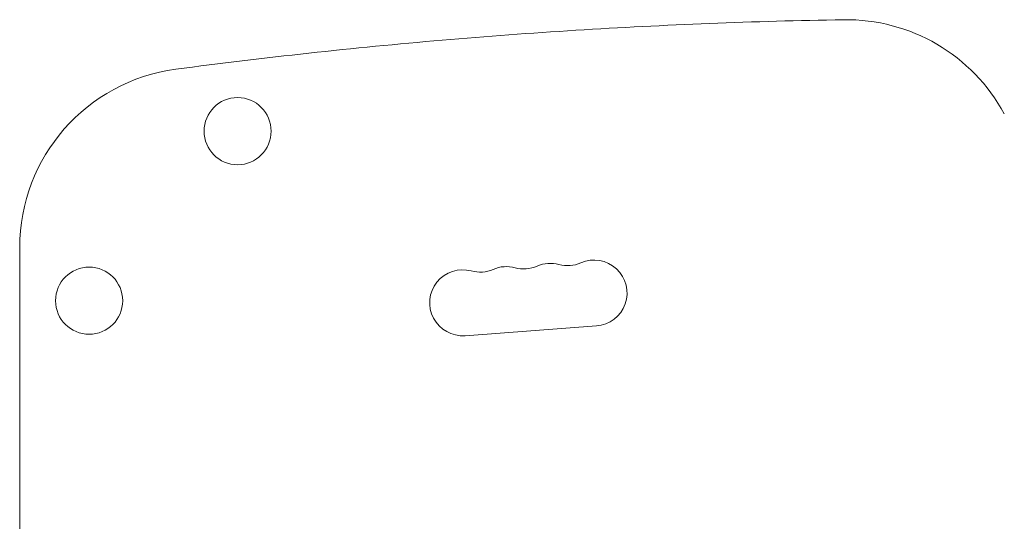
# Model space of a CAD drawing. Units: millimetres. Extents: x -2697 to 2712, y -2714 to 2353.
# Drawn here: x 485 to 896, y 638 to 848 of the extents above; entities that cross this region are included whole.
import ezdxf

# ---------------------------------------------------------------- set-up
doc = ezdxf.new("R2010")
doc.units = ezdxf.units.MM
doc.header["$LTSCALE"] = 20
doc.layers.add('2d', color=230, linetype='Continuous')

msp = doc.modelspace()

# ---------------------------------------------------------------- linework, layer by layer
at = {"layer": '2d', "lineweight": 0}
for p, q in [((485, 752.5), (485, 585.46)), ((670.89, 715.74), (725.74, 719.81))]:
    msp.add_line(p, q, dxfattribs=at)
for centre in [(575.94, 801.03), (513.98, 730.34)]:
    msp.add_circle(centre, 14, dxfattribs=at)
for centre, radius, start, end in [((830, 772.5), 75, 28.4787, 90.9382), ((560, 752.5), 75, 97.5345, 180), ((688.16, 730.81), 13.75, 74.7652, 113.7076), ((695.38, 757.34), 13.75, 254.7652, 293.7076), ((706.44, 732.16), 13.75, 74.7652, 113.7076), ((713.67, 758.7), 13.75, 254.7652, 293.7076), ((724.72, 733.52), 13.75, 274.2364, 113.7076), ((669.87, 729.46), 13.75, 74.7652, 274.2364), ((677.1, 755.99), 13.75, 254.7652, 293.7076)]:
    msp.add_arc(centre, radius, start, end, dxfattribs=at)
msp.add_open_spline([(828.77, 847.49), (810.14, 847.19), (791.51, 846.67), (754.27, 845.2), (735.66, 844.25), (698.46, 841.93), (679.88, 840.55), (642.74, 837.37), (624.19, 835.57), (587.14, 831.53), (568.64, 829.3), (550.17, 826.86)], degree=3, knots=[1.5871719, 1.5871719, 1.5871719, 1.5871719, 1.6101973, 1.6101973, 1.6332227, 1.6332227, 1.6562481, 1.6562481, 1.6792735, 1.6792735, 1.7022989, 1.7022989, 1.7022989, 1.7022989], dxfattribs=at)

doc.saveas('drawing.dxf')
